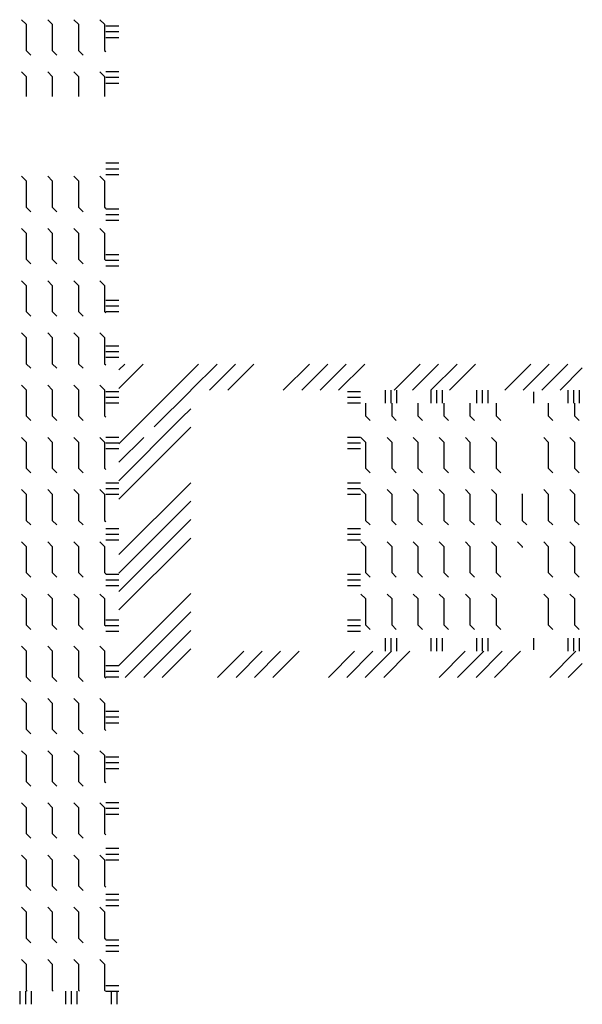
# Paper-space layout 'Layout1' of a CAD drawing. Extents: x -0.8 to 30.8, y -3.7 to 23.
# Drawn here: x 20.3 to 22.4, y -1.6 to 2.2 of the extents above; entities that cross this region are included whole.
import ezdxf

# ---------------------------------------------------------------- set-up
doc = ezdxf.new("R2010")
doc.units = 0
doc.header["$LTSCALE"] = 0.5
doc.layers.get('0').update_dxf_attribs({"linetype": 'CONTINUOUS'})
doc.layers.add('TRAZO', color=7, linetype='CONTINUOUS')

# ---------------------------------------------------------------- blocks, each defined once
blk = doc.blocks.new('*X')
at = {"color": 0}
for p, q in [((16.4014, 7.1453), (16.3164, 7.2302)), ((16.4014, 7.2187), (16.4514, 7.2187)), ((16.5, 7.2), (16.5177, 7.2177)), ((16.7, 7.2), (16.7177, 7.2177)), ((16.9, 7.2), (16.9177, 7.2177)), ((17.1, 7.2), (17.1177, 7.2177)), ((17.3, 7.2), (17.3177, 7.2177)), ((17.3514, 7.2187), (17.4014, 7.2187)), ((17.5014, 7.1059), (17.4014, 7.2059)), ((17.5014, 7.1766), (17.4478, 7.2302)), ((16.4014, 7.0746), (16.3014, 7.1746)), ((16.4014, 7.1969), (16.4514, 7.1969)), ((16.4014, 7.175), (16.4514, 7.175)), ((16.4514, 7.2), (16.5, 7.2)), ((16.5823, 7.1823), (16.6, 7.2)), ((16.6, 7.2), (16.7, 7.2)), ((16.7823, 7.1823), (16.8, 7.2)), ((16.8, 7.2), (16.9, 7.2)), ((16.9823, 7.1823), (17, 7.2)), ((17, 7.2), (17.1, 7.2)), ((17.1823, 7.1823), (17.2, 7.2)), ((17.2, 7.2), (17.3, 7.2)), ((17.3514, 7.1969), (17.4014, 7.1969)), ((17.3514, 7.175), (17.4014, 7.175)), ((16.4014, 7.0038), (16.3014, 7.1038)), ((16.4514, 7.1), (16.5, 7.1)), ((16.5, 7.1), (16.5177, 7.1177)), ((16.5823, 7.0823), (16.6, 7.1)), ((16.6, 7.1), (16.7, 7.1)), ((16.7, 7.1), (16.7177, 7.1177)), ((16.7823, 7.0823), (16.8, 7.1)), ((16.8, 7.1), (16.9, 7.1)), ((16.9, 7.1), (16.9177, 7.1177)), ((16.9823, 7.0823), (17, 7.1)), ((17, 7.1), (17.1, 7.1)), ((17.1, 7.1), (17.1177, 7.1177)), ((17.1823, 7.0823), (17.2, 7.1)), ((17.2, 7.1), (17.3, 7.1)), ((17.3, 7.1), (17.3177, 7.1177)), ((16.4014, 6.9331), (16.3014, 7.0331)), ((16.4073, 7.0437), (16.4514, 7.0437)), ((16.9, 7), (16.9177, 7.0177)), ((17.3514, 7.0437), (17.3955, 7.0437)), ((16.7989, 6.9989), (16.8, 7)), ((16.8, 7), (16.9, 7)), ((16.9823, 6.9823), (17, 7)), ((17, 7), (17.0039, 7)), ((17.5014, 6.8938), (17.4014, 6.9938)), ((16.5, 6.9), (16.5177, 6.9177)), ((16.7, 6.9), (16.7177, 6.9177)), ((16.9, 6.9), (16.9177, 6.9177)), ((17.1, 6.9), (17.1177, 6.9177)), ((17.3, 6.9), (17.3177, 6.9177)), ((17.5014, 6.8231), (17.4014, 6.9231)), ((16.4014, 6.8687), (16.4514, 6.8687)), ((16.4514, 6.9), (16.5, 6.9)), ((16.5823, 6.8823), (16.6, 6.9)), ((16.6, 6.9), (16.7, 6.9)), ((16.7823, 6.8823), (16.8, 6.9)), ((16.8, 6.9), (16.9, 6.9)), ((16.9823, 6.8823), (17, 6.9)), ((17, 6.9), (17.1, 6.9)), ((17.1823, 6.8823), (17.2, 6.9)), ((17.2, 6.9), (17.3, 6.9)), ((17.3514, 6.8687), (17.4014, 6.8687)), ((16.4014, 6.8469), (16.4514, 6.8469)), ((17.3514, 6.8469), (17.4014, 6.8469)), ((17.5014, 6.7524), (17.4014, 6.8524)), ((16.4014, 6.721), (16.3014, 6.821)), ((16.4014, 6.825), (16.4514, 6.825)), ((16.4514, 6.8), (16.5, 6.8)), ((16.5, 6.8), (16.5177, 6.8177)), ((16.5823, 6.7823), (16.6, 6.8)), ((16.6, 6.8), (16.7, 6.8)), ((16.7, 6.8), (16.7177, 6.8177)), ((16.7823, 6.7823), (16.8, 6.8)), ((16.8, 6.8), (16.9, 6.8)), ((16.9, 6.8), (16.9177, 6.8177)), ((16.9823, 6.7823), (17, 6.8)), ((17, 6.8), (17.1, 6.8)), ((17.1, 6.8), (17.1177, 6.8177)), ((17.1823, 6.7823), (17.2, 6.8)), ((17.2, 6.8), (17.3, 6.8)), ((17.3, 6.8), (17.3177, 6.8177)), ((17.3514, 6.825), (17.4014, 6.825)), ((17.5014, 6.6817), (17.4014, 6.7817)), ((16.4014, 6.6503), (16.3014, 6.7503)), ((16.5, 6.7), (16.5177, 6.7177)), ((16.7, 6.7), (16.7177, 6.7177)), ((16.9, 6.7), (16.9177, 6.7177)), ((17.1, 6.7), (17.1177, 6.7177)), ((17.3, 6.7), (17.3177, 6.7177)), ((16.4014, 6.5796), (16.3014, 6.6796)), ((16.4014, 6.6937), (16.4514, 6.6937)), ((16.4514, 6.7), (16.5, 6.7)), ((16.5823, 6.6823), (16.6, 6.7)), ((16.6, 6.7), (16.7, 6.7)), ((16.7823, 6.6823), (16.8, 6.7)), ((16.8, 6.7), (16.9, 6.7)), ((16.9823, 6.6823), (17, 6.7)), ((17, 6.7), (17.1, 6.7)), ((17.1823, 6.6823), (17.2, 6.7)), ((17.2, 6.7), (17.3, 6.7)), ((17.3514, 6.6937), (17.4014, 6.6937)), ((16.4014, 6.6719), (16.4514, 6.6719)), ((16.4014, 6.65), (16.4514, 6.65)), ((17.3514, 6.6719), (17.4014, 6.6719)), ((17.3514, 6.65), (17.4014, 6.65)), ((16.4014, 6.5089), (16.3014, 6.6089)), ((16.5, 6.6), (16.5177, 6.6177)), ((16.7, 6.6), (16.7177, 6.6177)), ((16.9, 6.6), (16.9177, 6.6177)), ((17.1, 6.6), (17.1177, 6.6177)), ((17.3, 6.6), (17.3177, 6.6177)), ((16.4514, 6.6), (16.5, 6.6)), ((16.5823, 6.5823), (16.6, 6.6)), ((16.6, 6.6), (16.7, 6.6)), ((16.7823, 6.5823), (16.8, 6.6)), ((16.8, 6.6), (16.9, 6.6)), ((16.9823, 6.5823), (17, 6.6)), ((17, 6.6), (17.1, 6.6)), ((17.1823, 6.5823), (17.2, 6.6)), ((17.2, 6.6), (17.3, 6.6)), ((17.5014, 6.4695), (17.4014, 6.5695)), ((16.4014, 6.5187), (16.4514, 6.5187)), ((16.4014, 6.4969), (16.4514, 6.4969)), ((16.4514, 6.5), (16.5, 6.5)), ((16.5, 6.5), (16.5177, 6.5177)), ((16.5823, 6.4823), (16.6, 6.5)), ((16.6, 6.5), (16.7, 6.5)), ((16.7, 6.5), (16.7177, 6.5177)), ((16.7823, 6.4823), (16.8, 6.5)), ((16.8, 6.5), (16.9, 6.5)), ((16.9, 6.5), (16.9177, 6.5177)), ((16.9823, 6.4823), (17, 6.5)), ((17, 6.5), (17.1, 6.5)), ((17.1, 6.5), (17.1177, 6.5177)), ((17.1823, 6.4823), (17.2, 6.5)), ((17.2, 6.5), (17.3, 6.5)), ((17.3, 6.5), (17.3177, 6.5177)), ((17.3514, 6.5187), (17.4014, 6.5187)), ((17.3514, 6.4969), (17.4014, 6.4969)), ((17.5014, 6.3988), (17.4014, 6.4988)), ((16.4014, 6.475), (16.4514, 6.475)), ((17.3514, 6.475), (17.4014, 6.475)), ((16.5, 6.4), (16.5177, 6.4177)), ((16.7, 6.4), (16.7177, 6.4177)), ((16.9, 6.4), (16.9177, 6.4177)), ((17.1, 6.4), (17.1177, 6.4177)), ((17.3, 6.4), (17.3177, 6.4177)), ((17.5014, 6.3281), (17.4014, 6.4281)), ((16.4014, 6.2967), (16.3014, 6.3967)), ((16.4062, 6.3302), (16.4062, 6.3802)), ((16.4281, 6.3302), (16.4281, 6.3802)), ((16.45, 6.3302), (16.45, 6.3802)), ((16.4514, 6.4), (16.5, 6.4)), ((16.5813, 6.3302), (16.5813, 6.3802)), ((16.5823, 6.3823), (16.6, 6.4)), ((16.6, 6.4), (16.7, 6.4)), ((16.6031, 6.3302), (16.6031, 6.3802)), ((16.625, 6.3302), (16.625, 6.3802)), ((16.7563, 6.3302), (16.7563, 6.3802)), ((16.7781, 6.3302), (16.7781, 6.3802)), ((16.7823, 6.3823), (16.8, 6.4)), ((16.8, 6.4), (16.9, 6.4)), ((16.8, 6.3302), (16.8, 6.3802)), ((16.9312, 6.3302), (16.9312, 6.3802)), ((16.9531, 6.3302), (16.9531, 6.3802)), ((16.975, 6.3302), (16.975, 6.3802)), ((16.9823, 6.3823), (17, 6.4)), ((17, 6.4), (17.1, 6.4)), ((17.1062, 6.3302), (17.1062, 6.3802)), ((17.1281, 6.3302), (17.1281, 6.3802)), ((17.15, 6.3302), (17.15, 6.3802)), ((17.1823, 6.3823), (17.2, 6.4)), ((17.2, 6.4), (17.3, 6.4)), ((17.2812, 6.3302), (17.2812, 6.3802)), ((17.3031, 6.3302), (17.3031, 6.3802)), ((17.325, 6.3302), (17.325, 6.3802)), ((17.5014, 6.2574), (17.4014, 6.3574)), ((16.4014, 6.226), (16.3014, 6.326)), ((16.4014, 6.1553), (16.3014, 6.2553)), ((16.4014, 6.0846), (16.3014, 6.1846)), ((17.5014, 6.0453), (17.4014, 6.1453)), ((17.5014, 5.9746), (17.4014, 6.0746)), ((17.5014, 5.9038), (17.4014, 6.0038)), ((16.4014, 5.8725), (16.3014, 5.9725)), ((17.5014, 5.8331), (17.4014, 5.9331)), ((16.4014, 5.8018), (16.3014, 5.9018)), ((16.4014, 5.731), (16.3014, 5.831)), ((16.607, 5.4547), (16.3014, 5.7603)), ((16.5422, 5.5903), (16.4022, 5.7302)), ((16.5078, 5.6954), (16.4729, 5.7302)), ((16.7484, 5.4547), (16.5078, 5.6954)), ((16.8191, 5.4547), (16.5436, 5.7302)), ((17.0312, 5.4547), (16.7558, 5.7302)), ((17.102, 5.4547), (16.8265, 5.7302)), ((17.1727, 5.4547), (16.8972, 5.7302)), ((17.2434, 5.4547), (16.9679, 5.7302)), ((17.4555, 5.4547), (17.18, 5.7302)), ((17.5014, 5.4796), (17.2508, 5.7302)), ((17.5014, 5.5503), (17.3215, 5.7302)), ((17.5014, 5.621), (17.3922, 5.7302)), ((16.3949, 5.4547), (16.3014, 5.5482)), ((16.6777, 5.4547), (16.5825, 5.55)), ((16.3241, 5.4547), (16.3014, 5.4775)), ((15.0062, 5.4047), (15.0062, 5.4547)), ((15.0281, 5.4047), (15.0281, 5.4547)), ((15.05, 5.4047), (15.05, 5.4547)), ((15.1813, 5.4047), (15.1813, 5.4547)), ((15.2031, 5.4047), (15.2031, 5.4547)), ((15.225, 5.4047), (15.225, 5.4547)), ((15.5312, 5.4047), (15.5312, 5.4547)), ((15.5531, 5.4047), (15.5531, 5.4547)), ((15.575, 5.4047), (15.575, 5.4547)), ((15.7063, 5.4047), (15.7063, 5.4547)), ((15.7281, 5.4047), (15.7281, 5.4547)), ((15.75, 5.4047), (15.75, 5.4547)), ((15.8812, 5.4047), (15.8812, 5.4547)), ((15.9031, 5.4047), (15.9031, 5.4547)), ((15.925, 5.4047), (15.925, 5.4547)), ((16.0562, 5.4047), (16.0562, 5.4547)), ((16.0781, 5.4047), (16.0781, 5.4547)), ((16.1, 5.4047), (16.1, 5.4547)), ((16.2312, 5.4047), (16.2312, 5.4547)), ((16.2531, 5.4047), (16.2531, 5.4547)), ((16.275, 5.4047), (16.275, 5.4547)), ((16.4062, 5.4047), (16.4062, 5.4547)), ((16.4281, 5.4047), (16.4281, 5.4547)), ((16.45, 5.4047), (16.45, 5.4547)), ((16.5813, 5.4047), (16.5813, 5.4547)), ((16.6031, 5.4047), (16.6031, 5.4547)), ((16.625, 5.4047), (16.625, 5.4547)), ((16.7563, 5.4047), (16.7563, 5.4547)), ((16.7781, 5.4047), (16.7781, 5.4547)), ((16.8, 5.4047), (16.8, 5.4547)), ((16.9312, 5.4047), (16.9312, 5.4547)), ((16.9531, 5.4047), (16.9531, 5.4547)), ((16.975, 5.4047), (16.975, 5.4547)), ((17.1062, 5.4047), (17.1062, 5.4547)), ((17.1281, 5.4047), (17.1281, 5.4547)), ((17.15, 5.4047), (17.15, 5.4547)), ((17.2812, 5.4047), (17.2812, 5.4547)), ((17.3031, 5.4047), (17.3031, 5.4547)), ((17.325, 5.4047), (17.325, 5.4547)), ((17.4563, 5.4047), (17.4563, 5.4547)), ((17.4781, 5.4047), (17.4781, 5.4547)), ((17.5, 5.4047), (17.5, 5.4547)), ((17.6313, 5.4047), (17.6313, 5.4547)), ((17.6531, 5.4047), (17.6531, 5.4547)), ((17.675, 5.4047), (17.675, 5.4547)), ((17.8062, 5.4047), (17.8062, 5.4547)), ((17.8281, 5.4047), (17.8281, 5.4547)), ((17.85, 5.4047), (17.85, 5.4547)), ((17.9812, 5.4047), (17.9812, 5.4547)), ((18.0031, 5.4047), (18.0031, 5.4547)), ((18.025, 5.4047), (18.025, 5.4547)), ((18.1562, 5.4047), (18.1562, 5.4547)), ((18.1781, 5.4047), (18.1781, 5.4547)), ((18.2, 5.4047), (18.2, 5.4547)), ((18.3313, 5.4047), (18.3313, 5.4547)), ((18.3531, 5.4047), (18.3531, 5.4547)), ((18.375, 5.4047), (18.375, 5.4547)), ((18.5063, 5.4047), (18.5063, 5.4547)), ((18.5281, 5.4047), (18.5281, 5.4547)), ((18.55, 5.4047), (18.55, 5.4547)), ((18.6812, 5.4047), (18.6812, 5.4547)), ((18.7031, 5.4047), (18.7031, 5.4547)), ((18.7038, 5.4469), (18.7538, 5.4469)), ((14.9823, 5.3823), (15, 5.4)), ((15, 5.4), (15.1, 5.4)), ((15.1, 5.4), (15.1047, 5.4047)), ((15.1823, 5.3823), (15.2, 5.4)), ((15.2, 5.4), (15.2766, 5.4)), ((15.5823, 5.3823), (15.6, 5.4)), ((15.6, 5.4), (15.7, 5.4)), ((15.7, 5.4), (15.7047, 5.4047)), ((15.7823, 5.3823), (15.8, 5.4)), ((15.8, 5.4), (15.9, 5.4)), ((15.9, 5.4), (15.9047, 5.4047)), ((15.9823, 5.3823), (16, 5.4)), ((16, 5.4), (16.1, 5.4)), ((16.1, 5.4), (16.1047, 5.4047)), ((16.1823, 5.3823), (16.2, 5.4)), ((16.2, 5.4), (16.3, 5.4)), ((16.3, 5.4), (16.3047, 5.4047)), ((16.3823, 5.3823), (16.4, 5.4)), ((16.4, 5.4), (16.5, 5.4)), ((16.5, 5.4), (16.5047, 5.4047)), ((16.5823, 5.3823), (16.6, 5.4)), ((16.6, 5.4), (16.7, 5.4)), ((16.7, 5.4), (16.7047, 5.4047)), ((16.7823, 5.3823), (16.8, 5.4)), ((16.8, 5.4), (16.9, 5.4)), ((16.9, 5.4), (16.9047, 5.4047)), ((16.9823, 5.3823), (17, 5.4)), ((17, 5.4), (17.1, 5.4)), ((17.1, 5.4), (17.1047, 5.4047)), ((17.1823, 5.3823), (17.2, 5.4)), ((17.2, 5.4), (17.3, 5.4)), ((17.3, 5.4), (17.3047, 5.4047)), ((17.3823, 5.3823), (17.4, 5.4)), ((17.4, 5.4), (17.5, 5.4)), ((17.5, 5.4), (17.5047, 5.4047)), ((17.5823, 5.3823), (17.6, 5.4)), ((17.6, 5.4), (17.7, 5.4)), ((17.7, 5.4), (17.7047, 5.4047)), ((17.7823, 5.3823), (17.8, 5.4)), ((17.8, 5.4), (17.9, 5.4)), ((17.9, 5.4), (17.9047, 5.4047)), ((17.9823, 5.3823), (18, 5.4)), ((18, 5.4), (18.1, 5.4)), ((18.1, 5.4), (18.1047, 5.4047)), ((18.1823, 5.3823), (18.2, 5.4)), ((18.2, 5.4), (18.3, 5.4)), ((18.3, 5.4), (18.3047, 5.4047)), ((18.3823, 5.3823), (18.4, 5.4)), ((18.4, 5.4), (18.5, 5.4)), ((18.5, 5.4), (18.5047, 5.4047)), ((18.5823, 5.3823), (18.6, 5.4)), ((18.6, 5.4), (18.7, 5.4)), ((18.7, 5.4), (18.7038, 5.4038)), ((18.7038, 5.425), (18.7538, 5.425)), ((14.9823, 5.2823), (15, 5.3)), ((15, 5.3), (15.1, 5.3)), ((15.1, 5.3), (15.1177, 5.3177)), ((15.1823, 5.2823), (15.2, 5.3)), ((15.2, 5.3), (15.2766, 5.3)), ((15.5823, 5.2823), (15.6, 5.3)), ((15.6, 5.3), (15.7, 5.3)), ((15.7, 5.3), (15.7177, 5.3177)), ((15.7823, 5.2823), (15.8, 5.3)), ((15.8, 5.3), (15.9, 5.3)), ((15.9, 5.3), (15.9177, 5.3177)), ((15.9823, 5.2823), (16, 5.3)), ((16, 5.3), (16.1, 5.3)), ((16.1, 5.3), (16.1177, 5.3177)), ((16.1823, 5.2823), (16.2, 5.3)), ((16.2, 5.3), (16.3, 5.3)), ((16.3, 5.3), (16.3177, 5.3177)), ((16.3823, 5.2823), (16.4, 5.3)), ((16.4, 5.3), (16.5, 5.3)), ((16.5, 5.3), (16.5177, 5.3177)), ((16.5823, 5.2823), (16.6, 5.3)), ((16.6, 5.3), (16.7, 5.3)), ((16.7, 5.3), (16.7177, 5.3177)), ((16.7823, 5.2823), (16.8, 5.3)), ((16.8, 5.3), (16.9, 5.3)), ((16.9, 5.3), (16.9177, 5.3177)), ((16.9823, 5.2823), (17, 5.3)), ((17, 5.3), (17.1, 5.3)), ((17.1, 5.3), (17.1177, 5.3177)), ((17.1823, 5.2823), (17.2, 5.3)), ((17.2, 5.3), (17.3, 5.3)), ((17.3, 5.3), (17.3177, 5.3177)), ((17.3823, 5.2823), (17.4, 5.3)), ((17.4, 5.3), (17.5, 5.3)), ((17.5, 5.3), (17.5177, 5.3177)), ((17.5823, 5.2823), (17.6, 5.3)), ((17.6, 5.3), (17.7, 5.3)), ((17.7, 5.3), (17.7177, 5.3177)), ((17.7823, 5.2823), (17.8, 5.3)), ((17.8, 5.3), (17.9, 5.3)), ((17.9, 5.3), (17.9177, 5.3177)), ((17.9823, 5.2823), (18, 5.3)), ((18, 5.3), (18.1, 5.3)), ((18.1, 5.3), (18.1177, 5.3177)), ((18.1823, 5.2823), (18.2, 5.3)), ((18.2, 5.3), (18.3, 5.3)), ((18.3, 5.3), (18.3177, 5.3177)), ((18.3823, 5.2823), (18.4, 5.3)), ((18.4, 5.3), (18.5, 5.3)), ((18.5, 5.3), (18.5177, 5.3177)), ((18.5823, 5.2823), (18.6, 5.3)), ((18.6, 5.3), (18.7, 5.3)), ((18.7, 5.3), (18.7038, 5.3038)), ((18.7038, 5.2937), (18.7538, 5.2937)), ((18.7038, 5.2719), (18.7538, 5.2719)), ((18.7038, 5.25), (18.7538, 5.25)), ((15.1, 5.2), (15.1177, 5.2177)), ((15.7, 5.2), (15.7177, 5.2177)), ((15.9, 5.2), (15.9177, 5.2177)), ((16.1, 5.2), (16.1177, 5.2177)), ((16.3, 5.2), (16.3177, 5.2177)), ((16.5, 5.2), (16.5177, 5.2177)), ((16.7, 5.2), (16.7177, 5.2177)), ((16.9, 5.2), (16.9177, 5.2177)), ((17.1, 5.2), (17.1177, 5.2177)), ((17.3, 5.2), (17.3177, 5.2177)), ((17.5, 5.2), (17.5177, 5.2177)), ((17.7, 5.2), (17.7177, 5.2177)), ((17.9, 5.2), (17.9177, 5.2177)), ((18.1, 5.2), (18.1177, 5.2177)), ((18.3, 5.2), (18.3177, 5.2177)), ((18.5, 5.2), (18.5177, 5.2177)), ((14.9823, 5.1823), (15, 5.2)), ((15, 5.2), (15.1, 5.2)), ((15.1823, 5.1823), (15.2, 5.2)), ((15.2, 5.2), (15.2766, 5.2)), ((15.5823, 5.1823), (15.6, 5.2)), ((15.6, 5.2), (15.7, 5.2)), ((15.7823, 5.1823), (15.8, 5.2)), ((15.8, 5.2), (15.9, 5.2)), ((15.9823, 5.1823), (16, 5.2)), ((16, 5.2), (16.1, 5.2)), ((16.1823, 5.1823), (16.2, 5.2)), ((16.2, 5.2), (16.3, 5.2)), ((16.3823, 5.1823), (16.4, 5.2)), ((16.4, 5.2), (16.5, 5.2)), ((16.5823, 5.1823), (16.6, 5.2)), ((16.6, 5.2), (16.7, 5.2)), ((16.7823, 5.1823), (16.8, 5.2)), ((16.8, 5.2), (16.9, 5.2)), ((16.9823, 5.1823), (17, 5.2)), ((17, 5.2), (17.1, 5.2)), ((17.1823, 5.1823), (17.2, 5.2)), ((17.2, 5.2), (17.3, 5.2)), ((17.3823, 5.1823), (17.4, 5.2)), ((17.4, 5.2), (17.5, 5.2)), ((17.5823, 5.1823), (17.6, 5.2)), ((17.6, 5.2), (17.7, 5.2)), ((17.7823, 5.1823), (17.8, 5.2)), ((17.8, 5.2), (17.9, 5.2)), ((17.9823, 5.1823), (18, 5.2)), ((18, 5.2), (18.1, 5.2)), ((18.1823, 5.1823), (18.2, 5.2)), ((18.2, 5.2), (18.3, 5.2)), ((18.3823, 5.1823), (18.4, 5.2)), ((18.4, 5.2), (18.5, 5.2)), ((18.5823, 5.1823), (18.6, 5.2)), ((18.6, 5.2), (18.7, 5.2)), ((18.7, 5.2), (18.7038, 5.2038)), ((14.9823, 5.0823), (15, 5.1)), ((15, 5.1), (15.1, 5.1)), ((15.1, 5.1), (15.1177, 5.1177)), ((15.1823, 5.0823), (15.2, 5.1)), ((15.2, 5.1), (15.2766, 5.1)), ((15.5823, 5.0823), (15.6, 5.1)), ((15.6, 5.1), (15.7, 5.1)), ((15.7, 5.1), (15.7177, 5.1177)), ((15.7823, 5.0823), (15.8, 5.1)), ((15.8, 5.1), (15.9, 5.1)), ((15.9, 5.1), (15.9177, 5.1177)), ((15.9823, 5.0823), (16, 5.1)), ((16, 5.1), (16.1, 5.1)), ((16.1, 5.1), (16.1177, 5.1177)), ((16.1823, 5.0823), (16.2, 5.1)), ((16.2, 5.1), (16.3, 5.1)), ((16.3, 5.1), (16.3177, 5.1177)), ((16.3823, 5.0823), (16.4, 5.1)), ((16.4, 5.1), (16.5, 5.1)), ((16.5, 5.1), (16.5177, 5.1177)), ((16.5823, 5.0823), (16.6, 5.1)), ((16.6, 5.1), (16.7, 5.1)), ((16.7, 5.1), (16.7177, 5.1177)), ((16.7823, 5.0823), (16.8, 5.1)), ((16.8, 5.1), (16.9, 5.1)), ((16.9, 5.1), (16.9177, 5.1177)), ((16.9823, 5.0823), (17, 5.1)), ((17, 5.1), (17.1, 5.1)), ((17.1, 5.1), (17.1177, 5.1177)), ((17.1823, 5.0823), (17.2, 5.1)), ((17.2, 5.1), (17.3, 5.1)), ((17.3, 5.1), (17.3177, 5.1177)), ((17.3823, 5.0823), (17.4, 5.1)), ((17.4, 5.1), (17.5, 5.1)), ((17.5, 5.1), (17.5177, 5.1177)), ((17.5823, 5.0823), (17.6, 5.1)), ((17.6, 5.1), (17.7, 5.1)), ((17.7, 5.1), (17.7177, 5.1177)), ((17.7823, 5.0823), (17.8, 5.1)), ((17.8, 5.1), (17.9, 5.1)), ((17.9, 5.1), (17.9177, 5.1177)), ((17.9823, 5.0823), (18, 5.1)), ((18, 5.1), (18.1, 5.1)), ((18.1, 5.1), (18.1177, 5.1177)), ((18.1823, 5.0823), (18.2, 5.1)), ((18.2, 5.1), (18.3, 5.1)), ((18.3, 5.1), (18.3177, 5.1177)), ((18.3823, 5.0823), (18.4, 5.1)), ((18.4, 5.1), (18.5, 5.1)), ((18.5, 5.1), (18.5177, 5.1177)), ((18.5823, 5.0823), (18.6, 5.1)), ((18.6, 5.1), (18.7, 5.1)), ((18.7, 5.1), (18.7038, 5.1038)), ((18.7038, 5.1187), (18.7538, 5.1187)), ((18.7038, 5.0969), (18.7538, 5.0969)), ((18.7038, 5.075), (18.7538, 5.075))]:
    blk.add_line(p, q, dxfattribs=at)

psp = doc.layouts.get("Layout1")

# ---------------------------------------------------------------- block references
at = {"layer": 'TRAZO', "color": 0, "rotation": 270}
psp.add_blockref('*X', (15.1976, 17.1682), dxfattribs=at)

doc.saveas('drawing.dxf')
